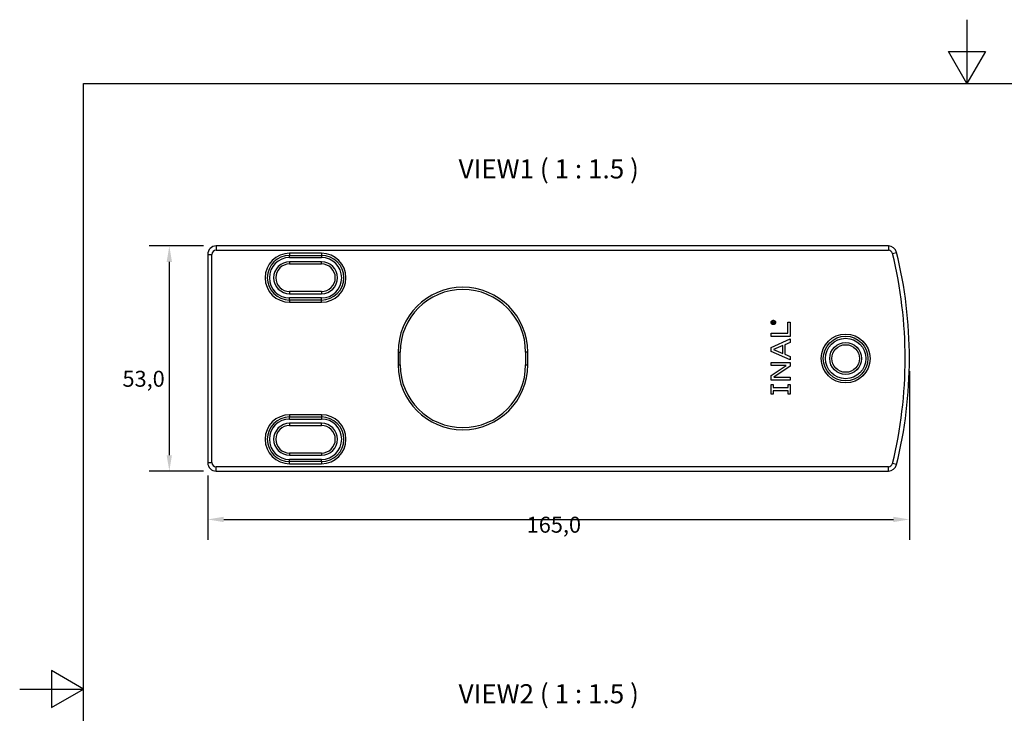
# Model space of a CAD drawing. Extents: x 0 to 446, y 0 to 315.
# Drawn here: x 0 to 232, y 152 to 315 of the extents above; entities that cross this region are included whole.
import ezdxf

# ---------------------------------------------------------------- set-up
doc = ezdxf.new("R2010")
doc.units = 0
doc.header["$LTSCALE"] = 1.5
doc.layers.get('0').update_dxf_attribs({"linetype": 'CONTINUOUS'})
doc.layers.get('DEFPOINTS').update_dxf_attribs({"linetype": 'CONTINUOUS'})
doc.layers.add('BORDER__ISO_', color=7, linetype='CONTINUOUS')
doc.styles.add('LABEL_TEXT__ISO_', font='txt')
doc.styles.add('NOTE_TEXT__ISO_', font='txt')
doc.dimstyles.get("Standard").update_dxf_attribs({"dimtxt": 0.18, "dimasz": 0.18, "dimexe": 0.18, "dimexo": 0.0625, "dimgap": 0.09, "dimtad": 0, "dimtih": 1, "dimtoh": 1, "dimzin": 0, "dimcen": 0.09, "dimazin": 3, "dimtfac": 1, "dimtofl": 0, "dimtmove": 0, "dimatfit": 3})

# ---------------------------------------------------------------- blocks, each defined once
blk = doc.blocks.new('BORDERS_DEFAULT_BORDER')
at = {"layer": 'BORDER__ISO_', "flags": 128}
for points in [[(148.5, 210), (148.5, 200), (145.61, 205), (151.39, 205), (148.5, 200)], [(10, 10), (10, 200), (287, 200), (287, 10), (10, 10)], [(0, 105), (10, 105), (5, 107.89), (5, 102.11), (10, 105)]]:
    blk.add_lwpolyline(points, dxfattribs=at)
blk = doc.blocks.new('*D3')
for p, q in [((43.22, 261.77), (30.43, 261.77)), ((35.19, 212.52), (35.19, 258.02)), ((43.22, 208.77), (30.43, 208.77))]:
    blk.add_line(p, q)
for points in [[(34.56, 258.02), (35.81, 258.02), (35.19, 261.77)], [(34.56, 212.52), (35.81, 212.52), (35.19, 208.77)]]:
    blk.add_solid(points)
at = {"layer": 'DEFPOINTS', "color": 0}
for p in [(35.19, 261.77), (46.22, 261.77), (46.22, 208.77)]:
    blk.add_point(p, dxfattribs=at)
at = {"style": 'NOTE_TEXT__ISO_'}
blk.add_text('53,0', height=3.75, dxfattribs=at).set_placement((24.17, 228.63))
blk = doc.blocks.new('*D4')
for p, q in [((209.22, 232.27), (209.22, 192.64)), ((44.22, 207.77), (44.22, 192.64)), ((47.97, 197.4), (205.47, 197.4))]:
    blk.add_line(p, q)
for points in [[(47.97, 198.03), (47.97, 196.78), (44.22, 197.4)], [(205.47, 198.03), (205.47, 196.78), (209.22, 197.4)]]:
    blk.add_solid(points)
at = {"layer": 'DEFPOINTS', "color": 0}
for p in [(209.22, 235.27), (44.22, 210.77), (209.22, 197.4)]:
    blk.add_point(p, dxfattribs=at)
at = {"style": 'NOTE_TEXT__ISO_'}
blk.add_text('165,0', height=3.75, dxfattribs=at).set_placement((119.22, 194.29))

msp = doc.modelspace()

# ---------------------------------------------------------------- linework, layer by layer
for p, q in [((46.2205, 261.7722), (46.2205, 260.7722)), ((204.2643, 261.7722), (46.2205, 261.7722)), ((204.2643, 261.7722), (204.2643, 260.7722)), ((44.2205, 259.7722), (45.2205, 259.7722)), ((44.2205, 259.7722), (44.2205, 210.7722)), ((45.2205, 210.7722), (45.2205, 259.7722)), ((46.2205, 260.7722), (204.2643, 260.7722)), ((70.9705, 260.0222), (63.4705, 260.0222)), ((63.4705, 260.0222), (63.4705, 259.5222)), ((63.4705, 259.5222), (70.9705, 259.5222)), ((63.4705, 259.0222), (63.4705, 259.5222)), ((70.9705, 260.0222), (70.9705, 259.5222)), ((70.9705, 259.5222), (70.9705, 259.0222)), ((205.2356, 260.01), (206.2069, 260.2479)), ((63.4705, 259.0222), (70.9705, 259.0222)), ((63.4705, 258.0222), (63.4705, 257.5222)), ((70.9705, 258.0222), (63.4705, 258.0222)), ((63.4705, 257.5222), (70.9705, 257.5222)), ((70.9705, 257.5222), (70.9705, 258.0222)), ((70.9705, 251.0222), (63.4705, 251.0222)), ((63.4705, 251.0222), (63.4705, 250.5222)), ((63.4705, 250.5222), (70.9705, 250.5222)), ((70.9705, 251.0222), (70.9705, 250.5222)), ((70.9705, 249.5222), (63.4705, 249.5222)), ((63.4705, 249.0222), (63.4705, 249.5222)), ((63.4705, 249.0222), (63.4705, 248.5222)), ((70.9705, 249.0222), (63.4705, 249.0222)), ((63.4705, 248.5222), (70.9705, 248.5222)), ((70.9705, 249.0222), (70.9705, 249.5222)), ((70.9705, 248.5222), (70.9705, 249.0222)), ((176.9232, 243.8279), (176.9529, 243.9144)), ((176.9232, 243.5664), (176.9232, 243.8279)), ((177.5002, 243.5664), (176.9232, 243.5664)), ((176.9529, 243.9144), (176.9873, 243.9509)), ((176.9873, 243.9509), (177.0495, 243.9813)), ((177.0211, 243.8725), (177.0029, 243.8164)), ((177.0029, 243.8164), (177.0029, 243.6455)), ((177.0029, 243.6455), (177.1569, 243.6455)), ((177.0346, 243.8846), (177.0211, 243.8725)), ((177.0691, 243.9015), (177.0346, 243.8846)), ((177.0495, 243.9813), (177.1103, 243.9813)), ((177.0914, 243.9015), (177.0691, 243.9015)), ((177.1252, 243.8846), (177.0914, 243.9015)), ((177.1103, 243.9813), (177.1732, 243.9509)), ((177.138, 243.8718), (177.1252, 243.8846)), ((177.1569, 243.8151), (177.138, 243.8718)), ((177.1569, 243.6455), (177.1569, 243.8151)), ((177.1732, 243.9509), (177.2076, 243.9144)), ((177.2076, 243.9144), (177.2326, 243.8401)), ((177.2326, 243.8401), (177.5002, 244.0096)), ((177.5002, 243.9157), (177.236, 243.7482)), ((177.236, 243.7482), (177.236, 243.6455)), ((177.236, 243.6455), (177.5002, 243.6455)), ((177.5002, 244.0096), (177.5002, 243.9157)), ((177.5002, 243.6455), (177.5002, 243.5664)), ((180.6543, 243.8623), (181.1867, 243.8623)), ((180.6543, 241.2185), (180.6543, 243.8623)), ((181.1867, 243.8623), (181.1867, 240.4344)), ((176.6867, 241.2185), (180.6543, 241.2185)), ((176.6867, 240.4344), (176.6867, 241.2185)), ((181.1867, 240.4344), (176.6867, 240.4344)), ((176.6867, 237.8854), (181.1867, 239.8765)), ((181.1867, 239.0523), (179.9286, 238.5163)), ((179.9286, 238.5163), (179.9286, 236.2553)), ((181.1867, 239.8765), (181.1867, 239.0523)), ((88.9705, 236.7722), (88.9705, 233.7722)), ((88.9705, 236.7722), (89.4705, 236.7722)), ((89.4705, 233.7722), (89.4705, 236.7722)), ((119.4705, 236.7722), (118.9705, 236.7722)), ((118.9705, 236.7722), (118.9705, 233.7722)), ((119.4705, 233.7722), (119.4705, 236.7722)), ((176.6867, 236.9154), (176.6867, 237.8854)), ((181.1867, 234.9243), (176.6867, 236.9154)), ((179.418, 238.2975), (177.292, 237.3821)), ((177.292, 237.3821), (179.418, 236.4705)), ((179.418, 236.4705), (179.418, 238.2975)), ((179.9286, 236.2553), (181.1867, 235.7193)), ((176.6867, 234.3663), (181.1867, 234.3663)), ((176.6867, 233.6334), (176.6867, 234.3663)), ((181.1867, 235.7193), (181.1867, 234.9243)), ((181.1867, 234.3663), (181.1867, 233.4875)), ((88.9705, 233.7722), (89.4705, 233.7722)), ((118.9705, 233.7722), (119.4705, 233.7722)), ((180.2495, 233.6334), (176.6867, 233.6334)), ((176.6867, 231.2557), (180.2495, 233.6334)), ((181.1867, 233.4875), (177.3066, 230.8728)), ((176.6867, 230.1398), (176.6867, 231.2557)), ((181.1867, 230.1398), (176.6867, 230.1398)), ((177.3066, 230.8728), (181.1867, 230.8728)), ((181.1867, 230.8728), (181.1867, 230.1398)), ((176.6867, 229.1735), (177.1462, 229.1735)), ((176.6867, 226.8797), (176.6867, 229.1735)), ((177.1462, 229.1735), (177.1462, 228.4186)), ((177.1462, 228.4186), (180.7272, 228.4186)), ((177.1462, 227.6346), (177.1462, 226.8797)), ((180.7272, 227.6346), (177.1462, 227.6346)), ((180.7272, 229.1735), (181.1867, 229.1735)), ((180.7272, 228.4186), (180.7272, 229.1735)), ((180.7272, 226.8797), (180.7272, 227.6346)), ((181.1867, 229.1735), (181.1867, 226.8797)), ((177.1462, 226.8797), (176.6867, 226.8797)), ((181.1867, 226.8797), (180.7272, 226.8797)), ((70.9705, 222.0222), (63.4705, 222.0222)), ((63.4705, 222.0222), (63.4705, 221.5222)), ((63.4705, 221.5222), (70.9705, 221.5222)), ((63.4705, 221.0222), (63.4705, 221.5222)), ((63.4705, 221.0222), (70.9705, 221.0222)), ((70.9705, 220.0222), (63.4705, 220.0222)), ((63.4705, 220.0222), (63.4705, 219.5222)), ((70.9705, 222.0222), (70.9705, 221.5222)), ((70.9705, 221.5222), (70.9705, 221.0222)), ((70.9705, 219.5222), (70.9705, 220.0222)), ((63.4705, 219.5222), (70.9705, 219.5222)), ((70.9705, 213.0222), (63.4705, 213.0222)), ((63.4705, 213.0222), (63.4705, 212.5222)), ((70.9705, 213.0222), (70.9705, 212.5222)), ((44.2205, 210.7722), (45.2205, 210.7722)), ((63.4705, 212.5222), (70.9705, 212.5222)), ((63.4705, 211.0222), (63.4705, 211.5222)), ((70.9705, 211.5222), (63.4705, 211.5222)), ((70.9705, 211.0222), (63.4705, 211.0222)), ((63.4705, 210.5222), (63.4705, 211.0222)), ((70.9705, 211.0222), (70.9705, 211.5222)), ((70.9705, 211.0222), (70.9705, 210.5222)), ((204.2643, 209.7722), (46.2205, 209.7722)), ((46.2205, 208.7722), (46.2205, 209.7722)), ((46.2205, 208.7722), (204.2643, 208.7722)), ((63.4705, 210.5222), (70.9705, 210.5222)), ((204.2643, 208.7722), (204.2643, 209.7722)), ((206.2069, 210.2965), (205.2356, 210.5343))]:
    msp.add_line(p, q)
for points in [[(176.714, 243.76, 0), (176.714, 243.767, 0), (176.714, 243.773, 0), (176.714, 243.78, 0), (176.714, 243.787, 0), (176.715, 243.794, 0), (176.715, 243.8, 0), (176.715, 243.807, 0), (176.716, 243.813, 0), (176.717, 243.82, 0), (176.717, 243.827, 0), (176.718, 243.833, 0), (176.719, 243.839, 0), (176.72, 243.846, 0), (176.721, 243.852, 0), (176.722, 243.859, 0), (176.723, 243.865, 0), (176.724, 243.871, 0), (176.725, 243.877, 0), (176.726, 243.883, 0), (176.728, 243.89, 0), (176.729, 243.896, 0), (176.731, 243.902, 0), (176.732, 243.908, 0), (176.734, 243.914, 0), (176.736, 243.92, 0), (176.738, 243.926, 0), (176.74, 243.932, 0), (176.741, 243.937, 0), (176.744, 243.943, 0), (176.746, 243.949, 0), (176.748, 243.955, 0), (176.75, 243.96, 0), (176.752, 243.966, 0), (176.755, 243.972, 0), (176.757, 243.977, 0), (176.76, 243.983, 0), (176.762, 243.988, 0), (176.765, 243.994, 0), (176.768, 243.999, 0), (176.77, 244.005, 0), (176.773, 244.01, 0), (176.776, 244.015, 0), (176.779, 244.021, 0), (176.782, 244.026, 0), (176.785, 244.031, 0), (176.789, 244.036, 0), (176.792, 244.041, 0), (176.795, 244.046, 0), (176.799, 244.051, 0), (176.802, 244.056, 0), (176.806, 244.061, 0), (176.81, 244.066, 0), (176.813, 244.071, 0), (176.817, 244.076, 0), (176.821, 244.081, 0), (176.825, 244.086, 0), (176.829, 244.09, 0), (176.833, 244.095, 0), (176.837, 244.1, 0), (176.841, 244.105, 0), (176.846, 244.109, 0), (176.85, 244.114, 0), (176.854, 244.118, 0), (176.859, 244.123, 0), (176.863, 244.127, 0), (176.868, 244.131, 0), (176.873, 244.136, 0), (176.877, 244.14, 0), (176.882, 244.144, 0), (176.887, 244.148, 0), (176.891, 244.152, 0), (176.896, 244.156, 0), (176.901, 244.16, 0), (176.906, 244.164, 0), (176.911, 244.167, 0), (176.916, 244.171, 0), (176.921, 244.175, 0), (176.926, 244.178, 0), (176.931, 244.182, 0), (176.936, 244.185, 0), (176.941, 244.188, 0), (176.946, 244.191, 0), (176.951, 244.195, 0), (176.957, 244.198, 0), (176.962, 244.201, 0), (176.967, 244.204, 0), (176.973, 244.206, 0), (176.978, 244.209, 0), (176.984, 244.212, 0), (176.989, 244.215, 0), (176.995, 244.217, 0), (177, 244.22, 0), (177.006, 244.222, 0), (177.011, 244.225, 0), (177.017, 244.227, 0), (177.023, 244.229, 0), (177.028, 244.231, 0), (177.034, 244.233, 0), (177.04, 244.235, 0), (177.046, 244.237, 0), (177.052, 244.239, 0), (177.058, 244.241, 0), (177.064, 244.243, 0), (177.07, 244.244, 0), (177.076, 244.246, 0), (177.082, 244.247, 0), (177.088, 244.249, 0), (177.094, 244.25, 0), (177.1, 244.252, 0), (177.106, 244.253, 0), (177.113, 244.254, 0), (177.119, 244.255, 0), (177.125, 244.256, 0), (177.132, 244.257, 0), (177.138, 244.258, 0), (177.144, 244.259, 0), (177.151, 244.259, 0), (177.157, 244.26, 0), (177.164, 244.261, 0), (177.171, 244.261, 0), (177.177, 244.262, 0), (177.184, 244.262, 0), (177.191, 244.262, 0), (177.197, 244.263, 0), (177.204, 244.263, 0), (177.211, 244.263, 0), (177.218, 244.263, 0)], [(177.218, 243.254, 0), (177.211, 243.254, 0), (177.204, 243.254, 0), (177.197, 243.255, 0), (177.191, 243.255, 0), (177.184, 243.255, 0), (177.177, 243.256, 0), (177.171, 243.256, 0), (177.164, 243.257, 0), (177.157, 243.257, 0), (177.151, 243.258, 0), (177.144, 243.259, 0), (177.138, 243.259, 0), (177.132, 243.26, 0), (177.125, 243.261, 0), (177.119, 243.262, 0), (177.113, 243.263, 0), (177.106, 243.265, 0), (177.1, 243.266, 0), (177.094, 243.267, 0), (177.088, 243.268, 0), (177.082, 243.27, 0), (177.076, 243.271, 0), (177.07, 243.273, 0), (177.064, 243.275, 0), (177.058, 243.276, 0), (177.052, 243.278, 0), (177.046, 243.28, 0), (177.04, 243.282, 0), (177.034, 243.284, 0), (177.028, 243.286, 0), (177.023, 243.288, 0), (177.017, 243.291, 0), (177.011, 243.293, 0), (177.006, 243.295, 0), (177, 243.298, 0), (176.995, 243.3, 0), (176.989, 243.303, 0), (176.984, 243.306, 0), (176.978, 243.308, 0), (176.973, 243.311, 0), (176.967, 243.314, 0), (176.962, 243.317, 0), (176.957, 243.32, 0), (176.951, 243.323, 0), (176.946, 243.326, 0), (176.941, 243.329, 0), (176.936, 243.333, 0), (176.931, 243.336, 0), (176.926, 243.34, 0), (176.921, 243.343, 0), (176.916, 243.347, 0), (176.911, 243.35, 0), (176.906, 243.354, 0), (176.901, 243.358, 0), (176.896, 243.362, 0), (176.891, 243.366, 0), (176.887, 243.37, 0), (176.882, 243.374, 0), (176.877, 243.378, 0), (176.873, 243.382, 0), (176.868, 243.386, 0), (176.863, 243.391, 0), (176.859, 243.395, 0), (176.854, 243.4, 0), (176.85, 243.404, 0), (176.846, 243.409, 0), (176.841, 243.414, 0), (176.837, 243.418, 0), (176.833, 243.423, 0), (176.829, 243.428, 0), (176.825, 243.432, 0), (176.821, 243.437, 0), (176.817, 243.442, 0), (176.813, 243.447, 0), (176.81, 243.452, 0), (176.806, 243.457, 0), (176.802, 243.462, 0), (176.799, 243.467, 0), (176.795, 243.472, 0), (176.792, 243.477, 0), (176.789, 243.482, 0), (176.785, 243.487, 0), (176.782, 243.493, 0), (176.779, 243.498, 0), (176.776, 243.503, 0), (176.773, 243.508, 0), (176.77, 243.514, 0), (176.768, 243.519, 0), (176.765, 243.525, 0), (176.762, 243.53, 0), (176.76, 243.536, 0), (176.757, 243.541, 0), (176.755, 243.547, 0), (176.752, 243.553, 0), (176.75, 243.558, 0), (176.748, 243.564, 0), (176.746, 243.57, 0), (176.744, 243.575, 0), (176.741, 243.581, 0), (176.74, 243.587, 0), (176.738, 243.593, 0), (176.736, 243.599, 0), (176.734, 243.605, 0), (176.732, 243.611, 0), (176.731, 243.617, 0), (176.729, 243.623, 0), (176.728, 243.629, 0), (176.726, 243.635, 0), (176.725, 243.642, 0), (176.724, 243.648, 0), (176.723, 243.654, 0), (176.722, 243.66, 0), (176.721, 243.667, 0), (176.72, 243.673, 0), (176.719, 243.68, 0), (176.718, 243.686, 0), (176.717, 243.693, 0), (176.717, 243.699, 0), (176.716, 243.706, 0), (176.715, 243.712, 0), (176.715, 243.719, 0), (176.715, 243.726, 0), (176.714, 243.732, 0), (176.714, 243.739, 0), (176.714, 243.746, 0), (176.714, 243.753, 0), (176.714, 243.76, 0)], [(177.218, 244.184, 0), (177.212, 244.184, 0), (177.206, 244.184, 0), (177.201, 244.184, 0), (177.195, 244.183, 0), (177.189, 244.183, 0), (177.184, 244.183, 0), (177.178, 244.183, 0), (177.172, 244.182, 0), (177.167, 244.182, 0), (177.161, 244.181, 0), (177.156, 244.18, 0), (177.151, 244.18, 0), (177.145, 244.179, 0), (177.14, 244.178, 0), (177.134, 244.177, 0), (177.129, 244.176, 0), (177.124, 244.175, 0), (177.119, 244.174, 0), (177.113, 244.173, 0), (177.108, 244.172, 0), (177.103, 244.171, 0), (177.098, 244.169, 0), (177.093, 244.168, 0), (177.088, 244.167, 0), (177.083, 244.165, 0), (177.078, 244.164, 0), (177.073, 244.162, 0), (177.068, 244.161, 0), (177.063, 244.159, 0), (177.058, 244.157, 0), (177.053, 244.155, 0), (177.049, 244.153, 0), (177.044, 244.151, 0), (177.039, 244.149, 0), (177.034, 244.147, 0), (177.03, 244.145, 0), (177.025, 244.143, 0), (177.02, 244.141, 0), (177.016, 244.138, 0), (177.011, 244.136, 0), (177.007, 244.134, 0), (177.002, 244.131, 0), (176.998, 244.129, 0), (176.993, 244.126, 0), (176.989, 244.123, 0), (176.985, 244.121, 0), (176.98, 244.118, 0), (176.976, 244.115, 0), (176.972, 244.112, 0), (176.967, 244.109, 0), (176.963, 244.106, 0), (176.959, 244.103, 0), (176.955, 244.1, 0), (176.951, 244.097, 0), (176.947, 244.093, 0), (176.943, 244.09, 0), (176.939, 244.087, 0), (176.935, 244.083, 0), (176.931, 244.08, 0), (176.927, 244.076, 0), (176.923, 244.073, 0), (176.919, 244.069, 0), (176.915, 244.065, 0), (176.911, 244.061, 0), (176.908, 244.058, 0), (176.904, 244.054, 0), (176.9, 244.05, 0), (176.897, 244.046, 0), (176.893, 244.042, 0), (176.89, 244.038, 0), (176.887, 244.034, 0), (176.883, 244.03, 0), (176.88, 244.026, 0), (176.877, 244.022, 0), (176.874, 244.018, 0), (176.871, 244.013, 0), (176.868, 244.009, 0), (176.865, 244.005, 0), (176.862, 244.001, 0), (176.859, 243.996, 0), (176.856, 243.992, 0), (176.853, 243.988, 0), (176.851, 243.983, 0), (176.848, 243.979, 0), (176.846, 243.975, 0), (176.843, 243.97, 0), (176.841, 243.966, 0), (176.838, 243.961, 0), (176.836, 243.956, 0), (176.834, 243.952, 0), (176.832, 243.947, 0), (176.829, 243.943, 0), (176.827, 243.938, 0), (176.825, 243.933, 0), (176.823, 243.928, 0), (176.821, 243.924, 0), (176.82, 243.919, 0), (176.818, 243.914, 0), (176.816, 243.909, 0), (176.815, 243.904, 0), (176.813, 243.899, 0), (176.811, 243.894, 0), (176.81, 243.889, 0), (176.809, 243.884, 0), (176.807, 243.879, 0), (176.806, 243.874, 0), (176.805, 243.869, 0), (176.804, 243.864, 0), (176.802, 243.858, 0), (176.801, 243.853, 0), (176.8, 243.848, 0), (176.799, 243.843, 0), (176.799, 243.837, 0), (176.798, 243.832, 0), (176.797, 243.827, 0), (176.796, 243.821, 0), (176.796, 243.816, 0), (176.795, 243.81, 0), (176.795, 243.805, 0), (176.794, 243.799, 0), (176.794, 243.794, 0), (176.793, 243.788, 0), (176.793, 243.782, 0), (176.793, 243.777, 0), (176.793, 243.771, 0), (176.793, 243.765, 0), (176.793, 243.76, 0)], [(176.793, 243.76, 0), (176.793, 243.754, 0), (176.793, 243.748, 0), (176.793, 243.742, 0), (176.793, 243.737, 0), (176.793, 243.731, 0), (176.794, 243.725, 0), (176.794, 243.72, 0), (176.795, 243.714, 0), (176.795, 243.709, 0), (176.796, 243.703, 0), (176.796, 243.698, 0), (176.797, 243.692, 0), (176.798, 243.687, 0), (176.799, 243.682, 0), (176.799, 243.676, 0), (176.8, 243.671, 0), (176.801, 243.666, 0), (176.802, 243.66, 0), (176.804, 243.655, 0), (176.805, 243.65, 0), (176.806, 243.645, 0), (176.807, 243.64, 0), (176.809, 243.635, 0), (176.81, 243.63, 0), (176.811, 243.625, 0), (176.813, 243.62, 0), (176.815, 243.615, 0), (176.816, 243.61, 0), (176.818, 243.605, 0), (176.82, 243.6, 0), (176.821, 243.595, 0), (176.823, 243.59, 0), (176.825, 243.586, 0), (176.827, 243.581, 0), (176.829, 243.576, 0), (176.832, 243.571, 0), (176.834, 243.567, 0), (176.836, 243.562, 0), (176.838, 243.557, 0), (176.841, 243.553, 0), (176.843, 243.548, 0), (176.846, 243.544, 0), (176.848, 243.539, 0), (176.851, 243.535, 0), (176.853, 243.531, 0), (176.856, 243.526, 0), (176.859, 243.522, 0), (176.862, 243.518, 0), (176.865, 243.513, 0), (176.868, 243.509, 0), (176.871, 243.505, 0), (176.874, 243.501, 0), (176.877, 243.496, 0), (176.88, 243.492, 0), (176.883, 243.488, 0), (176.887, 243.484, 0), (176.89, 243.48, 0), (176.893, 243.476, 0), (176.897, 243.472, 0), (176.9, 243.468, 0), (176.904, 243.464, 0), (176.908, 243.46, 0), (176.911, 243.456, 0), (176.915, 243.453, 0), (176.919, 243.449, 0), (176.923, 243.445, 0), (176.927, 243.442, 0), (176.931, 243.438, 0), (176.935, 243.434, 0), (176.939, 243.431, 0), (176.943, 243.428, 0), (176.947, 243.424, 0), (176.951, 243.421, 0), (176.955, 243.418, 0), (176.959, 243.415, 0), (176.963, 243.412, 0), (176.967, 243.408, 0), (176.972, 243.406, 0), (176.976, 243.403, 0), (176.98, 243.4, 0), (176.985, 243.397, 0), (176.989, 243.394, 0), (176.993, 243.392, 0), (176.998, 243.389, 0), (177.002, 243.386, 0), (177.007, 243.384, 0), (177.011, 243.381, 0), (177.016, 243.379, 0), (177.02, 243.377, 0), (177.025, 243.374, 0), (177.03, 243.372, 0), (177.034, 243.37, 0), (177.039, 243.368, 0), (177.044, 243.366, 0), (177.049, 243.364, 0), (177.053, 243.362, 0), (177.058, 243.36, 0), (177.063, 243.359, 0), (177.068, 243.357, 0), (177.073, 243.355, 0), (177.078, 243.354, 0), (177.083, 243.352, 0), (177.088, 243.351, 0), (177.093, 243.349, 0), (177.098, 243.348, 0), (177.103, 243.347, 0), (177.108, 243.345, 0), (177.113, 243.344, 0), (177.119, 243.343, 0), (177.124, 243.342, 0), (177.129, 243.341, 0), (177.134, 243.34, 0), (177.14, 243.339, 0), (177.145, 243.338, 0), (177.151, 243.338, 0), (177.156, 243.337, 0), (177.161, 243.336, 0), (177.167, 243.336, 0), (177.172, 243.335, 0), (177.178, 243.335, 0), (177.184, 243.334, 0), (177.189, 243.334, 0), (177.195, 243.334, 0), (177.201, 243.334, 0), (177.206, 243.333, 0), (177.212, 243.333, 0), (177.218, 243.333, 0)], [(177.218, 244.263, 0), (177.225, 244.263, 0), (177.231, 244.263, 0), (177.238, 244.263, 0), (177.245, 244.262, 0), (177.252, 244.262, 0), (177.258, 244.262, 0), (177.265, 244.261, 0), (177.272, 244.261, 0), (177.278, 244.26, 0), (177.285, 244.259, 0), (177.291, 244.259, 0), (177.298, 244.258, 0), (177.304, 244.257, 0), (177.31, 244.256, 0), (177.317, 244.255, 0), (177.323, 244.254, 0), (177.329, 244.253, 0), (177.335, 244.252, 0), (177.342, 244.25, 0), (177.348, 244.249, 0), (177.354, 244.247, 0), (177.36, 244.246, 0), (177.366, 244.244, 0), (177.372, 244.243, 0), (177.378, 244.241, 0), (177.384, 244.239, 0), (177.39, 244.237, 0), (177.396, 244.235, 0), (177.401, 244.233, 0), (177.407, 244.231, 0), (177.413, 244.229, 0), (177.419, 244.227, 0), (177.424, 244.225, 0), (177.43, 244.222, 0), (177.436, 244.22, 0), (177.441, 244.217, 0), (177.447, 244.215, 0), (177.452, 244.212, 0), (177.458, 244.209, 0), (177.463, 244.206, 0), (177.468, 244.204, 0), (177.474, 244.201, 0), (177.479, 244.198, 0), (177.484, 244.195, 0), (177.489, 244.191, 0), (177.495, 244.188, 0), (177.5, 244.185, 0), (177.505, 244.182, 0), (177.51, 244.178, 0), (177.515, 244.175, 0), (177.52, 244.171, 0), (177.525, 244.167, 0), (177.53, 244.164, 0), (177.535, 244.16, 0), (177.54, 244.156, 0), (177.544, 244.152, 0), (177.549, 244.148, 0), (177.554, 244.144, 0), (177.559, 244.14, 0), (177.563, 244.136, 0), (177.568, 244.131, 0), (177.572, 244.127, 0), (177.577, 244.123, 0), (177.581, 244.118, 0), (177.586, 244.114, 0), (177.59, 244.109, 0), (177.595, 244.105, 0), (177.599, 244.1, 0), (177.603, 244.095, 0), (177.607, 244.09, 0), (177.611, 244.086, 0), (177.615, 244.081, 0), (177.619, 244.076, 0), (177.623, 244.071, 0), (177.626, 244.066, 0), (177.63, 244.061, 0), (177.634, 244.056, 0), (177.637, 244.051, 0), (177.641, 244.046, 0), (177.644, 244.041, 0), (177.647, 244.036, 0), (177.651, 244.031, 0), (177.654, 244.026, 0), (177.657, 244.021, 0), (177.66, 244.015, 0), (177.663, 244.01, 0), (177.666, 244.005, 0), (177.668, 243.999, 0), (177.671, 243.994, 0), (177.674, 243.988, 0), (177.676, 243.983, 0), (177.679, 243.977, 0), (177.681, 243.972, 0), (177.684, 243.966, 0), (177.686, 243.96, 0), (177.688, 243.955, 0), (177.691, 243.949, 0), (177.693, 243.943, 0), (177.695, 243.937, 0), (177.697, 243.932, 0), (177.698, 243.926, 0), (177.7, 243.92, 0), (177.702, 243.914, 0), (177.704, 243.908, 0), (177.705, 243.902, 0), (177.707, 243.896, 0), (177.708, 243.89, 0), (177.71, 243.883, 0), (177.711, 243.877, 0), (177.712, 243.871, 0), (177.713, 243.865, 0), (177.714, 243.859, 0), (177.716, 243.852, 0), (177.716, 243.846, 0), (177.717, 243.839, 0), (177.718, 243.833, 0), (177.719, 243.827, 0), (177.72, 243.82, 0), (177.72, 243.813, 0), (177.721, 243.807, 0), (177.721, 243.8, 0), (177.722, 243.794, 0), (177.722, 243.787, 0), (177.722, 243.78, 0), (177.722, 243.773, 0), (177.722, 243.767, 0), (177.722, 243.76, 0)], [(177.643, 243.76, 0), (177.643, 243.765, 0), (177.643, 243.771, 0), (177.643, 243.777, 0), (177.643, 243.782, 0), (177.643, 243.788, 0), (177.642, 243.794, 0), (177.642, 243.799, 0), (177.642, 243.805, 0), (177.641, 243.81, 0), (177.64, 243.816, 0), (177.64, 243.821, 0), (177.639, 243.827, 0), (177.638, 243.832, 0), (177.638, 243.837, 0), (177.637, 243.843, 0), (177.636, 243.848, 0), (177.635, 243.853, 0), (177.634, 243.858, 0), (177.633, 243.864, 0), (177.631, 243.869, 0), (177.63, 243.874, 0), (177.629, 243.879, 0), (177.628, 243.884, 0), (177.626, 243.889, 0), (177.625, 243.894, 0), (177.623, 243.899, 0), (177.621, 243.904, 0), (177.62, 243.909, 0), (177.618, 243.914, 0), (177.616, 243.919, 0), (177.615, 243.924, 0), (177.613, 243.928, 0), (177.611, 243.933, 0), (177.609, 243.938, 0), (177.607, 243.943, 0), (177.604, 243.947, 0), (177.602, 243.952, 0), (177.6, 243.956, 0), (177.598, 243.961, 0), (177.595, 243.966, 0), (177.593, 243.97, 0), (177.59, 243.975, 0), (177.588, 243.979, 0), (177.585, 243.983, 0), (177.583, 243.988, 0), (177.58, 243.992, 0), (177.577, 243.996, 0), (177.574, 244.001, 0), (177.571, 244.005, 0), (177.568, 244.009, 0), (177.565, 244.013, 0), (177.562, 244.018, 0), (177.559, 244.022, 0), (177.556, 244.026, 0), (177.552, 244.03, 0), (177.549, 244.034, 0), (177.546, 244.038, 0), (177.542, 244.042, 0), (177.539, 244.046, 0), (177.535, 244.05, 0), (177.532, 244.054, 0), (177.528, 244.058, 0), (177.524, 244.061, 0), (177.52, 244.065, 0), (177.516, 244.069, 0), (177.512, 244.073, 0), (177.509, 244.076, 0), (177.505, 244.08, 0), (177.501, 244.083, 0), (177.497, 244.087, 0), (177.493, 244.09, 0), (177.489, 244.093, 0), (177.484, 244.097, 0), (177.48, 244.1, 0), (177.476, 244.103, 0), (177.472, 244.106, 0), (177.468, 244.109, 0), (177.464, 244.112, 0), (177.459, 244.115, 0), (177.455, 244.118, 0), (177.451, 244.121, 0), (177.446, 244.123, 0), (177.442, 244.126, 0), (177.437, 244.129, 0), (177.433, 244.131, 0), (177.428, 244.134, 0), (177.424, 244.136, 0), (177.419, 244.138, 0), (177.415, 244.141, 0), (177.41, 244.143, 0), (177.405, 244.145, 0), (177.401, 244.147, 0), (177.396, 244.149, 0), (177.391, 244.151, 0), (177.387, 244.153, 0), (177.382, 244.155, 0), (177.377, 244.157, 0), (177.372, 244.159, 0), (177.367, 244.161, 0), (177.362, 244.162, 0), (177.357, 244.164, 0), (177.352, 244.165, 0), (177.347, 244.167, 0), (177.342, 244.168, 0), (177.337, 244.169, 0), (177.332, 244.171, 0), (177.327, 244.172, 0), (177.322, 244.173, 0), (177.317, 244.174, 0), (177.311, 244.175, 0), (177.306, 244.176, 0), (177.301, 244.177, 0), (177.295, 244.178, 0), (177.29, 244.179, 0), (177.285, 244.18, 0), (177.279, 244.18, 0), (177.274, 244.181, 0), (177.268, 244.182, 0), (177.263, 244.182, 0), (177.257, 244.183, 0), (177.252, 244.183, 0), (177.246, 244.183, 0), (177.241, 244.183, 0), (177.235, 244.184, 0), (177.229, 244.184, 0), (177.224, 244.184, 0), (177.218, 244.184, 0)], [(177.218, 243.333, 0), (177.224, 243.333, 0), (177.229, 243.333, 0), (177.235, 243.334, 0), (177.241, 243.334, 0), (177.246, 243.334, 0), (177.252, 243.334, 0), (177.257, 243.335, 0), (177.263, 243.335, 0), (177.268, 243.336, 0), (177.274, 243.336, 0), (177.279, 243.337, 0), (177.285, 243.338, 0), (177.29, 243.338, 0), (177.295, 243.339, 0), (177.301, 243.34, 0), (177.306, 243.341, 0), (177.311, 243.342, 0), (177.317, 243.343, 0), (177.322, 243.344, 0), (177.327, 243.345, 0), (177.332, 243.347, 0), (177.337, 243.348, 0), (177.342, 243.349, 0), (177.347, 243.351, 0), (177.352, 243.352, 0), (177.357, 243.354, 0), (177.362, 243.355, 0), (177.367, 243.357, 0), (177.372, 243.359, 0), (177.377, 243.36, 0), (177.382, 243.362, 0), (177.387, 243.364, 0), (177.391, 243.366, 0), (177.396, 243.368, 0), (177.401, 243.37, 0), (177.405, 243.372, 0), (177.41, 243.374, 0), (177.415, 243.377, 0), (177.419, 243.379, 0), (177.424, 243.381, 0), (177.428, 243.384, 0), (177.433, 243.386, 0), (177.437, 243.389, 0), (177.442, 243.392, 0), (177.446, 243.394, 0), (177.451, 243.397, 0), (177.455, 243.4, 0), (177.459, 243.403, 0), (177.464, 243.406, 0), (177.468, 243.408, 0), (177.472, 243.412, 0), (177.476, 243.415, 0), (177.48, 243.418, 0), (177.484, 243.421, 0), (177.489, 243.424, 0), (177.493, 243.428, 0), (177.497, 243.431, 0), (177.501, 243.434, 0), (177.505, 243.438, 0), (177.509, 243.442, 0), (177.512, 243.445, 0), (177.516, 243.449, 0), (177.52, 243.453, 0), (177.524, 243.456, 0), (177.528, 243.46, 0), (177.532, 243.464, 0), (177.535, 243.468, 0), (177.539, 243.472, 0), (177.542, 243.476, 0), (177.546, 243.48, 0), (177.549, 243.484, 0), (177.552, 243.488, 0), (177.556, 243.492, 0), (177.559, 243.496, 0), (177.562, 243.501, 0), (177.565, 243.505, 0), (177.568, 243.509, 0), (177.571, 243.513, 0), (177.574, 243.518, 0), (177.577, 243.522, 0), (177.58, 243.526, 0), (177.583, 243.531, 0), (177.585, 243.535, 0), (177.588, 243.539, 0), (177.59, 243.544, 0), (177.593, 243.548, 0), (177.595, 243.553, 0), (177.598, 243.557, 0), (177.6, 243.562, 0), (177.602, 243.567, 0), (177.604, 243.571, 0), (177.607, 243.576, 0), (177.609, 243.581, 0), (177.611, 243.586, 0), (177.613, 243.59, 0), (177.615, 243.595, 0), (177.616, 243.6, 0), (177.618, 243.605, 0), (177.62, 243.61, 0), (177.621, 243.615, 0), (177.623, 243.62, 0), (177.625, 243.625, 0), (177.626, 243.63, 0), (177.628, 243.635, 0), (177.629, 243.64, 0), (177.63, 243.645, 0), (177.631, 243.65, 0), (177.633, 243.655, 0), (177.634, 243.66, 0), (177.635, 243.666, 0), (177.636, 243.671, 0), (177.637, 243.676, 0), (177.638, 243.682, 0), (177.638, 243.687, 0), (177.639, 243.692, 0), (177.64, 243.698, 0), (177.64, 243.703, 0), (177.641, 243.709, 0), (177.642, 243.714, 0), (177.642, 243.72, 0), (177.642, 243.725, 0), (177.643, 243.731, 0), (177.643, 243.737, 0), (177.643, 243.742, 0), (177.643, 243.748, 0), (177.643, 243.754, 0), (177.643, 243.76, 0)], [(177.722, 243.76, 0), (177.722, 243.753, 0), (177.722, 243.746, 0), (177.722, 243.739, 0), (177.722, 243.732, 0), (177.722, 243.726, 0), (177.721, 243.719, 0), (177.721, 243.712, 0), (177.72, 243.706, 0), (177.72, 243.699, 0), (177.719, 243.693, 0), (177.718, 243.686, 0), (177.717, 243.68, 0), (177.716, 243.673, 0), (177.716, 243.667, 0), (177.714, 243.66, 0), (177.713, 243.654, 0), (177.712, 243.648, 0), (177.711, 243.642, 0), (177.71, 243.635, 0), (177.708, 243.629, 0), (177.707, 243.623, 0), (177.705, 243.617, 0), (177.704, 243.611, 0), (177.702, 243.605, 0), (177.7, 243.599, 0), (177.698, 243.593, 0), (177.697, 243.587, 0), (177.695, 243.581, 0), (177.693, 243.575, 0), (177.691, 243.57, 0), (177.688, 243.564, 0), (177.686, 243.558, 0), (177.684, 243.553, 0), (177.681, 243.547, 0), (177.679, 243.541, 0), (177.676, 243.536, 0), (177.674, 243.53, 0), (177.671, 243.525, 0), (177.668, 243.519, 0), (177.666, 243.514, 0), (177.663, 243.508, 0), (177.66, 243.503, 0), (177.657, 243.498, 0), (177.654, 243.493, 0), (177.651, 243.487, 0), (177.647, 243.482, 0), (177.644, 243.477, 0), (177.641, 243.472, 0), (177.637, 243.467, 0), (177.634, 243.462, 0), (177.63, 243.457, 0), (177.626, 243.452, 0), (177.623, 243.447, 0), (177.619, 243.442, 0), (177.615, 243.437, 0), (177.611, 243.432, 0), (177.607, 243.428, 0), (177.603, 243.423, 0), (177.599, 243.418, 0), (177.595, 243.414, 0), (177.59, 243.409, 0), (177.586, 243.404, 0), (177.581, 243.4, 0), (177.577, 243.395, 0), (177.572, 243.391, 0), (177.568, 243.386, 0), (177.563, 243.382, 0), (177.559, 243.378, 0), (177.554, 243.374, 0), (177.549, 243.37, 0), (177.544, 243.366, 0), (177.54, 243.362, 0), (177.535, 243.358, 0), (177.53, 243.354, 0), (177.525, 243.35, 0), (177.52, 243.347, 0), (177.515, 243.343, 0), (177.51, 243.34, 0), (177.505, 243.336, 0), (177.5, 243.333, 0), (177.495, 243.329, 0), (177.489, 243.326, 0), (177.484, 243.323, 0), (177.479, 243.32, 0), (177.474, 243.317, 0), (177.468, 243.314, 0), (177.463, 243.311, 0), (177.458, 243.308, 0), (177.452, 243.306, 0), (177.447, 243.303, 0), (177.441, 243.3, 0), (177.436, 243.298, 0), (177.43, 243.295, 0), (177.424, 243.293, 0), (177.419, 243.291, 0), (177.413, 243.288, 0), (177.407, 243.286, 0), (177.401, 243.284, 0), (177.396, 243.282, 0), (177.39, 243.28, 0), (177.384, 243.278, 0), (177.378, 243.276, 0), (177.372, 243.275, 0), (177.366, 243.273, 0), (177.36, 243.271, 0), (177.354, 243.27, 0), (177.348, 243.268, 0), (177.342, 243.267, 0), (177.335, 243.266, 0), (177.329, 243.265, 0), (177.323, 243.263, 0), (177.317, 243.262, 0), (177.31, 243.261, 0), (177.304, 243.26, 0), (177.298, 243.259, 0), (177.291, 243.259, 0), (177.285, 243.258, 0), (177.278, 243.257, 0), (177.272, 243.257, 0), (177.265, 243.256, 0), (177.258, 243.256, 0), (177.252, 243.255, 0), (177.245, 243.255, 0), (177.238, 243.255, 0), (177.231, 243.254, 0), (177.225, 243.254, 0), (177.218, 243.254, 0)]]:
    msp.add_polyline3d(points)
for radius in [5.75, 5.25, 4.75, 3.75, 3.25]:
    msp.add_circle((194.2205, 235.2722), radius)
for centre, radius, start, end in [((46.2205, 259.7722), 2, 90, 180), ((204.2643, 259.7722), 2, 13.760511, 90), ((46.2205, 259.7722), 1, 90, 180), ((63.4705, 254.2722), 5.75, 90, 270), ((63.4705, 254.2722), 5.25, 90, 270), ((70.9705, 254.2722), 5.75, 270, 90), ((70.9705, 254.2722), 5.25, 270, 90), ((204.2643, 259.7722), 1, 13.760511, 90), ((104.2205, 235.2722), 104, 346.239489, 13.760511), ((104.2205, 235.2722), 105, 346.239489, 13.760511), ((63.4705, 254.2722), 4.75, 90, 270), ((63.4705, 254.2722), 3.75, 90, 270), ((63.4705, 254.2722), 3.25, 90, 270), ((70.9705, 254.2722), 4.75, 270, 90), ((70.9705, 254.2722), 3.75, 270, 90), ((70.9705, 254.2722), 3.25, 270, 90), ((104.2205, 236.7722), 15.25, 0, 180), ((104.2205, 236.7722), 14.75, 0, 180), ((104.2205, 233.7722), 15.25, 180, 0), ((104.2205, 233.7722), 14.75, 180, 0), ((63.4705, 216.2722), 5.75, 90, 270), ((63.4705, 216.2722), 5.25, 90, 270), ((63.4705, 216.2722), 4.75, 90, 270), ((63.4705, 216.2722), 3.75, 90, 270), ((70.9705, 216.2722), 5.75, 270, 90), ((70.9705, 216.2722), 5.25, 270, 90), ((70.9705, 216.2722), 4.75, 270, 90), ((70.9705, 216.2722), 3.75, 270, 90), ((63.4705, 216.2722), 3.25, 90, 270), ((70.9705, 216.2722), 3.25, 270, 90), ((46.2205, 210.7722), 2, 180, 270), ((46.2205, 210.7722), 1, 180, 270), ((204.2643, 210.7722), 1, 270, 346.239489), ((204.2643, 210.7722), 2, 270, 346.239489)]:
    msp.add_arc(centre, radius, start, end)

# ---------------------------------------------------------------- block references
at = {"xscale": 1.5, "yscale": 1.5, "zscale": 1.5}
msp.add_blockref('BORDERS_DEFAULT_BORDER', (0, 0), dxfattribs=at)

# ---------------------------------------------------------------- texts
at = {"style": 'LABEL_TEXT__ISO_'}
for s, p in [('VIEW1 ( 1 : 1.5 )', (103.2057, 277.6423)), ('VIEW2 ( 1 : 1.5 )', (103.2057, 154.1331))]:
    msp.add_text(s, height=4.5, dxfattribs=at).set_placement(p)

# ---------------------------------------------------------------- dimensions: what is measured, and where the dimension line sits
for base, p1, p2, angle, picture, middle in [((35.1894, 261.7722), (46.2205, 208.7722), (46.2205, 261.7722), 270, '*D3', (35.1894, 235.2722)), ((209.2205, 197.4027), (44.2205, 210.7722), (209.2205, 235.2722), 180, '*D4', (126.7205, 197.4027))]:
    dim = msp.add_linear_dim(base=base, p1=p1, p2=p2, angle=angle, dimstyle='Standard', override={"dimdec": 1, "dimtp": 0, "dimtm": 0, "dimtdec": 2, "dimtofl": 0, "dimatfit": 1})
    dim.commit()
    dim.dimension.update_dxf_attribs({"geometry": picture, "text_midpoint": middle, "dimtype": 128})

doc.saveas('drawing.dxf')
